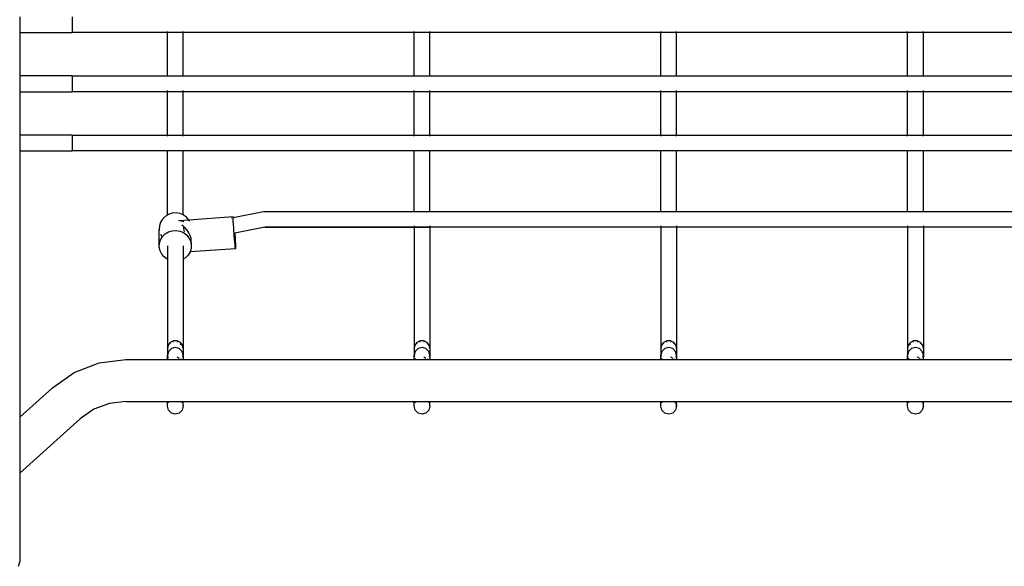
# Model space of a CAD drawing. Extents: x -5904 to 5904, y -5340 to 5340.
# Drawn here: x -422 to 575, y 134 to 688 of the extents above; entities that cross this region are included whole.
import ezdxf

# ---------------------------------------------------------------- set-up
doc = ezdxf.new("R2010")
doc.units = 0
doc.layers.get('0').update_dxf_attribs({"linetype": 'CONTINUOUS'})

# ---------------------------------------------------------------- blocks, each defined once
blk = doc.blocks.new('005506')
for p, q in [((-422.26, 690.68), (-422.26, 674.73)), ((-369.08, 690.69), (-369.08, 674.72)), ((-422.26, 674.73), (-422.2, 674.72)), ((-422.26, 674.73), (-422.26, 674.71)), ((-422.26, 674.71), (-422.2, 674.72)), ((-422.26, 674.71), (-422.25, 630.71)), ((-422.2, 674.72), (-422.08, 674.71)), ((-422.08, 674.71), (-369.08, 674.72)), ((-272.63, 674.71), (-369.08, 674.72)), ((-272.63, 674.71), (-272.63, 675.78)), ((-272.63, 630.69), (-272.63, 674.71)), ((-256.63, 674.71), (-272.63, 674.71)), ((-256.63, 674.71), (-256.63, 675.78)), ((-256.63, 630.69), (-256.63, 674.71)), ((-22.63, 674.71), (-256.63, 674.71)), ((-22.63, 674.71), (-22.63, 675.78)), ((-22.63, 630.69), (-22.63, 674.71)), ((-6.63, 674.71), (-22.63, 674.71)), ((-6.63, 674.71), (-6.63, 675.78)), ((-6.63, 630.69), (-6.63, 674.71)), ((227.37, 674.71), (-6.63, 674.71)), ((227.37, 674.71), (227.37, 675.78)), ((227.37, 630.69), (227.37, 674.71)), ((243.37, 674.71), (227.37, 674.71)), ((243.37, 674.71), (243.37, 675.78)), ((243.37, 630.69), (243.37, 674.71)), ((477.37, 674.71), (243.37, 674.71)), ((477.37, 674.71), (477.37, 675.78)), ((477.37, 630.69), (477.37, 674.71)), ((493.37, 674.71), (477.37, 674.71)), ((493.37, 674.71), (493.37, 675.78)), ((493.37, 630.69), (493.37, 674.71)), ((727.37, 674.71), (493.37, 674.71)), ((-422.2, 630.69), (-422.25, 630.71)), ((-422.25, 630.71), (-422.25, 630.68)), ((-422.2, 630.69), (-422.25, 630.68)), ((-422.25, 630.68), (-422.25, 614.73)), ((-422.08, 630.71), (-422.2, 630.69)), ((-369.08, 630.69), (-422.08, 630.71)), ((-369.08, 630.69), (-272.63, 630.69)), ((-369.08, 630.69), (-369.08, 614.72)), ((-272.63, 630.69), (-256.63, 630.69)), ((-256.63, 630.69), (-22.63, 630.69)), ((-22.63, 630.69), (-6.63, 630.69)), ((-6.63, 630.69), (227.37, 630.69)), ((227.37, 630.69), (243.37, 630.69)), ((243.37, 630.69), (477.37, 630.69)), ((477.37, 630.69), (493.37, 630.69)), ((493.37, 630.69), (727.37, 630.69)), ((-422.25, 614.73), (-422.2, 614.72)), ((-422.25, 614.73), (-422.25, 614.71)), ((-422.25, 614.71), (-422.2, 614.72)), ((-422.25, 614.71), (-422.25, 570.68)), ((-422.2, 614.72), (-422.08, 614.71)), ((-422.08, 614.71), (-369.08, 614.72)), ((-272.63, 614.71), (-369.08, 614.72)), ((-272.63, 614.71), (-272.63, 615.78)), ((-272.63, 570.71), (-272.63, 614.71)), ((-256.63, 614.71), (-272.63, 614.71)), ((-256.63, 614.71), (-256.63, 615.78)), ((-256.63, 570.71), (-256.63, 614.71)), ((-22.63, 614.71), (-256.63, 614.71)), ((-22.63, 614.71), (-22.63, 615.78)), ((-22.63, 570.71), (-22.63, 614.71)), ((-6.63, 614.71), (-22.63, 614.71)), ((-6.63, 614.71), (-6.63, 615.78)), ((-6.63, 570.71), (-6.63, 614.71)), ((227.37, 614.71), (-6.63, 614.71)), ((227.37, 614.71), (227.37, 615.78)), ((227.37, 570.71), (227.37, 614.71)), ((243.37, 614.71), (227.37, 614.71)), ((243.37, 614.71), (243.37, 615.78)), ((243.37, 570.71), (243.37, 614.71)), ((477.37, 614.71), (243.37, 614.71)), ((477.37, 614.71), (477.37, 615.78)), ((477.37, 570.71), (477.37, 614.71)), ((493.37, 614.71), (477.37, 614.71)), ((493.37, 614.71), (493.37, 615.78)), ((493.37, 570.71), (493.37, 614.71)), ((727.37, 614.71), (493.37, 614.71)), ((-422.2, 570.69), (-422.25, 570.68)), ((-422.25, 570.68), (-422.25, 554.71)), ((-422.08, 570.71), (-422.2, 570.69)), ((-369.08, 570.69), (-422.08, 570.71)), ((-369.08, 570.69), (-272.63, 570.71)), ((-369.08, 570.69), (-369.08, 554.72)), ((-272.63, 569.64), (-272.63, 570.71)), ((-272.63, 570.71), (-256.63, 570.71)), ((-256.63, 569.64), (-256.63, 570.71)), ((-256.63, 570.71), (-22.63, 570.71)), ((-22.63, 569.64), (-22.63, 570.71)), ((-22.63, 570.71), (-6.63, 570.71)), ((-6.63, 569.64), (-6.63, 570.71)), ((-6.63, 570.71), (227.37, 570.71)), ((227.37, 569.64), (227.37, 570.71)), ((227.37, 570.71), (243.37, 570.71)), ((243.37, 569.64), (243.37, 570.71)), ((243.37, 570.71), (477.37, 570.71)), ((477.37, 569.64), (477.37, 570.71)), ((477.37, 570.71), (493.37, 570.71)), ((493.37, 569.64), (493.37, 570.71)), ((493.37, 570.71), (727.37, 570.71)), ((-422.25, 554.71), (-422.2, 554.72)), ((-422.25, 554.71), (-422.21, 284.96)), ((-422.08, 554.71), (-422.2, 554.72)), ((-422.08, 554.71), (-369.08, 554.72)), ((-272.63, 554.72), (-369.08, 554.72)), ((-256.63, 554.72), (-272.63, 554.72)), ((-272.63, 489.72), (-272.63, 554.72)), ((-22.63, 554.72), (-256.63, 554.72)), ((-256.63, 489.81), (-256.63, 554.72)), ((-6.63, 554.72), (-22.63, 554.72)), ((-22.63, 493.35), (-22.63, 554.72)), ((227.37, 554.72), (-6.63, 554.72)), ((-6.63, 493.35), (-6.63, 554.72)), ((243.37, 554.72), (227.37, 554.72)), ((227.37, 493.35), (227.37, 554.72)), ((477.37, 554.72), (243.37, 554.72)), ((243.37, 493.35), (243.37, 554.72)), ((493.37, 554.72), (477.37, 554.72)), ((477.37, 493.35), (477.37, 554.72)), ((727.37, 554.72), (493.37, 554.72)), ((493.37, 493.35), (493.37, 554.72)), ((-272.63, 489.72), (-274.84, 488.39)), ((-271.52, 490.39), (-272.63, 489.72)), ((-267.8, 491.56), (-271.52, 490.39)), ((-263.89, 491.84), (-267.8, 491.56)), ((-260.03, 491.21), (-263.89, 491.84)), ((-256.63, 489.81), (-260.03, 491.21)), ((-256.43, 489.72), (-256.63, 489.81)), ((-253.31, 487.45), (-256.43, 489.72)), ((-205.86, 487.34), (-175.4, 493.35)), ((-175.4, 493.35), (-22.63, 493.35)), ((-22.63, 493.35), (-22.63, 492.67)), ((-22.63, 493.35), (-6.63, 493.35)), ((-6.63, 493.35), (-6.63, 492.67)), ((-6.63, 493.35), (227.37, 493.35)), ((227.37, 493.35), (227.37, 492.67)), ((227.37, 493.35), (243.37, 493.35)), ((243.37, 493.35), (243.37, 492.67)), ((243.37, 493.35), (477.37, 493.35)), ((477.37, 493.35), (477.37, 492.67)), ((477.37, 493.35), (493.37, 493.35)), ((493.37, 493.35), (493.37, 492.67)), ((493.37, 493.35), (727.37, 493.35)), ((-279.55, 482.45), (-280.66, 478.85)), ((-277.57, 485.7), (-279.55, 482.45)), ((-274.84, 488.39), (-277.57, 485.7)), ((-250.85, 484.53), (-261.49, 483.76)), ((-259.26, 483.8), (-257.98, 483.71)), ((-256.63, 478.44), (-257.98, 479.48)), ((-257.37, 483.58), (-256.79, 483.45)), ((-256.63, 483.28), (-256.63, 483.12)), ((-256.25, 483.31), (-255.91, 483.18)), ((-250.85, 484.53), (-253.31, 487.45)), ((-205.98, 487.76), (-250.85, 484.53)), ((-250.69, 484.19), (-250.75, 484.33)), ((-250.55, 483.91), (-250.62, 484.05)), ((-250.41, 483.62), (-250.47, 483.75)), ((-207.56, 487), (-207.52, 487.01)), ((-207.48, 487.02), (-207.44, 487.02)), ((-207.41, 487.03), (-207.35, 487.04)), ((-206.01, 487.12), (-206, 487.31)), ((-205.98, 485.58), (-206.01, 487.12)), ((-206, 487.31), (-205.98, 487.76)), ((-206, 487.31), (-205.86, 487.34)), ((-205.98, 487.76), (-205.87, 487.47)), ((-205.87, 483.24), (-205.98, 485.58)), ((-205.87, 487.47), (-205.86, 487.34)), ((-205.71, 480.22), (-205.87, 483.24)), ((-205.49, 476.71), (-205.71, 480.22)), ((-22.63, 486.2), (-22.63, 486.17)), ((-22.63, 478.91), (-22.63, 477.5)), ((-6.63, 486.2), (-6.63, 486.17)), ((-6.63, 478.91), (-6.63, 477.51)), ((227.37, 486.2), (227.37, 486.17)), ((227.37, 478.91), (227.37, 477.63)), ((243.37, 486.2), (243.37, 486.17)), ((243.37, 478.91), (243.37, 477.64)), ((477.37, 486.2), (477.37, 486.17)), ((477.37, 478.91), (477.37, 477.76)), ((493.37, 486.2), (493.37, 486.17)), ((493.37, 478.91), (493.37, 477.76)), ((-280.66, 478.85), (-280.84, 475.09)), ((-280.84, 457.31), (-280.84, 475.09)), ((-280.84, 475.09), (-280.66, 474.23)), ((-279.55, 470.33), (-278.42, 468)), ((-277.57, 467.91), (-274.84, 470.61)), ((-274.84, 470.61), (-271.52, 472.6)), ((-271.52, 472.6), (-267.8, 473.77)), ((-267.8, 473.77), (-263.89, 474.05)), ((-263.89, 474.05), (-260.03, 473.43)), ((-260.03, 473.43), (-256.43, 471.94)), ((-256.63, 478.44), (-256.63, 478.01)), ((-256.43, 478.28), (-256.63, 478.44)), ((-255.6, 477.52), (-256.43, 478.28)), ((-256.43, 471.94), (-253.31, 469.66)), ((-256.35, 477.37), (-255.6, 477.52)), ((-256.35, 477.37), (-256.3, 476.7)), ((-256.3, 476.7), (-255.85, 474.12)), ((-255.85, 474.12), (-255.6, 472.8)), ((-254.69, 476.69), (-255.6, 477.52)), ((-253.31, 475.17), (-254.69, 476.69)), ((-251.94, 473.35), (-253.31, 475.17)), ((-253.31, 469.66), (-250.85, 466.74)), ((-250.85, 471.61), (-251.94, 473.35)), ((-249.89, 469.68), (-250.85, 471.61)), ((-249.19, 467.81), (-249.89, 469.68)), ((-205.23, 472.9), (-205.49, 476.71)), ((-205.11, 471.25), (-205.23, 472.9)), ((-204.82, 471.31), (-205.11, 471.25)), ((-204.95, 469.03), (-205.11, 471.25)), ((-204.66, 465.31), (-204.95, 469.03)), ((-204.44, 471.39), (-204.79, 471.32)), ((-173.86, 477.43), (-204.44, 471.39)), ((-204.44, 471.39), (-204.37, 470.47)), ((-204.37, 470.47), (-204.11, 466.67)), ((-173.86, 477.43), (-22.63, 477.5)), ((-22.63, 477.43), (-173.86, 477.43)), ((-22.63, 477.5), (-6.63, 477.51)), ((-22.63, 477.5), (-22.63, 477.43)), ((-22.63, 477.43), (-22.62, 354.35)), ((-6.63, 477.43), (-22.63, 477.43)), ((-6.63, 477.43), (-6.65, 354.35)), ((-6.63, 477.51), (227.37, 477.63)), ((-6.63, 477.51), (-6.63, 477.43)), ((227.37, 477.43), (-6.63, 477.43)), ((227.37, 477.63), (243.37, 477.64)), ((227.37, 477.63), (227.37, 477.43)), ((227.37, 477.43), (227.38, 354.35)), ((243.37, 477.43), (227.37, 477.43)), ((243.37, 477.43), (243.35, 354.35)), ((243.37, 477.64), (477.37, 477.76)), ((243.37, 477.64), (243.37, 477.43)), ((477.37, 477.43), (243.37, 477.43)), ((477.37, 477.76), (477.37, 477.43)), ((477.37, 477.76), (493.37, 477.76)), ((477.37, 477.43), (477.38, 354.35)), ((493.37, 477.43), (477.37, 477.43)), ((493.37, 477.43), (493.35, 354.35)), ((493.37, 477.76), (727.37, 477.88)), ((493.37, 477.76), (493.37, 477.43)), ((727.37, 477.43), (493.37, 477.43)), ((-280.84, 457.31), (-280.66, 461.06)), ((-280.66, 461.06), (-279.55, 464.67)), ((-279.55, 464.67), (-277.89, 467.38)), ((-278.42, 468), (-277.89, 467.38)), ((-277.89, 467.38), (-277.57, 467.91)), ((-250.85, 466.74), (-249.19, 463.33)), ((-248.69, 465.87), (-249.19, 467.81)), ((-249.19, 463.33), (-249.04, 462.59)), ((-248.43, 462.71), (-249.04, 462.59)), ((-249.04, 462.59), (-248.6, 460.46)), ((-248.43, 463.98), (-248.69, 465.87)), ((-248.43, 459.65), (-248.61, 455.89)), ((-248.6, 460.46), (-248.43, 461.9)), ((-248.6, 460.46), (-248.43, 459.65)), ((-248.43, 462.71), (-248.43, 463.98)), ((-248.4, 462.15), (-248.43, 462.71)), ((-248.4, 462.15), (-248.43, 461.9)), ((-248.43, 461.9), (-248.43, 459.65)), ((-204.37, 461.96), (-204.66, 465.31)), ((-204.11, 459.17), (-204.37, 461.96)), ((-204.11, 466.67), (-203.9, 463.16)), ((-203.9, 457.12), (-204.11, 459.17)), ((-203.9, 463.16), (-203.73, 460.14)), ((-203.73, 460.14), (-203.63, 457.79)), ((-280.08, 453.62), (-280.84, 457.31)), ((-278.42, 450.22), (-280.08, 453.62)), ((-275.95, 447.29), (-278.42, 450.22)), ((-272.63, 458.48), (-272.63, 444.93)), ((-256.63, 458.48), (-256.64, 445.02)), ((-251.69, 449.04), (-254.42, 446.35)), ((-249.72, 452.29), (-251.69, 449.04)), ((-248.61, 455.89), (-249.72, 452.29)), ((-203.63, 455.61), (-249.72, 452.29)), ((-203.73, 455.91), (-203.9, 457.12)), ((-203.63, 455.61), (-203.73, 455.91)), ((-203.63, 457.79), (-203.59, 456.25)), ((-203.59, 456.25), (-203.63, 455.61)), ((-272.84, 445.02), (-275.95, 447.29)), ((-272.63, 444.93), (-272.84, 445.02)), ((-272.63, 444.93), (-272.62, 354.35)), ((-256.64, 445.02), (-256.65, 354.35)), ((-254.42, 446.35), (-256.64, 445.02)), ((-269.79, 360.7), (-271.99, 357.85)), ((-269.91, 359.29), (-269.69, 359.5)), ((-266.48, 362.3), (-269.79, 360.7)), ((-266.63, 361.03), (-266.35, 361.11)), ((-262.78, 362.3), (-266.48, 362.3)), ((-259.48, 360.7), (-262.78, 362.3)), ((-262.78, 361.07), (-262.63, 361.03)), ((-259.57, 359.5), (-257.7, 357.71)), ((-257.28, 357.85), (-259.48, 360.7)), ((-19.79, 360.7), (-21.99, 357.85)), ((-19.91, 359.29), (-19.69, 359.5)), ((-16.48, 362.3), (-19.79, 360.7)), ((-16.63, 361.03), (-16.48, 361.07)), ((-12.78, 362.3), (-16.48, 362.3)), ((-9.48, 360.7), (-12.78, 362.3)), ((-12.78, 361.07), (-12.63, 361.03)), ((-9.57, 359.5), (-7.7, 357.71)), ((-7.28, 357.85), (-9.48, 360.7)), ((230.21, 360.7), (228.01, 357.85)), ((230.09, 359.29), (230.31, 359.5)), ((233.52, 362.3), (230.21, 360.7)), ((233.37, 361.03), (233.52, 361.07)), ((237.22, 362.3), (233.52, 362.3)), ((240.52, 360.7), (237.22, 362.3)), ((237.22, 361.07), (237.37, 361.03)), ((240.43, 359.5), (240.64, 359.29)), ((242.72, 357.85), (240.52, 360.7)), ((480.21, 360.7), (478.01, 357.85)), ((478.44, 357.71), (480.31, 359.5)), ((483.52, 362.3), (480.21, 360.7)), ((483.37, 361.03), (483.52, 361.07)), ((487.22, 362.3), (483.52, 362.3)), ((490.52, 360.7), (487.22, 362.3)), ((487.22, 361.07), (487.37, 361.03)), ((490.43, 359.5), (490.64, 359.29)), ((492.72, 357.85), (490.52, 360.7)), ((-272.62, 354.35), (-272.63, 347.58)), ((-271.56, 351.52), (-272.63, 347.58)), ((-271.99, 357.85), (-272.62, 354.35)), ((-272.62, 354.35), (-271.94, 356.5)), ((-268.63, 354.41), (-271.56, 351.52)), ((-264.63, 355.46), (-268.63, 354.41)), ((-260.63, 354.41), (-264.63, 355.46)), ((-257.7, 351.52), (-260.63, 354.41)), ((-257.7, 357.71), (-257.28, 356.35)), ((-256.63, 347.58), (-257.7, 351.52)), ((-256.65, 354.35), (-257.28, 357.85)), ((-256.65, 354.35), (-256.63, 347.58)), ((-22.62, 354.35), (-22.63, 347.58)), ((-21.56, 351.52), (-22.63, 347.58)), ((-21.99, 357.85), (-22.62, 354.35)), ((-22.62, 354.35), (-21.99, 356.35)), ((-18.63, 354.41), (-21.56, 351.52)), ((-14.63, 355.46), (-18.63, 354.41)), ((-10.63, 354.41), (-14.63, 355.46)), ((-7.7, 351.52), (-10.63, 354.41)), ((-7.7, 357.71), (-7.28, 356.35)), ((-6.63, 347.58), (-7.7, 351.52)), ((-6.65, 354.35), (-7.28, 357.85)), ((-7.23, 356.21), (-6.65, 354.35)), ((-6.65, 354.35), (-6.63, 347.58)), ((227.38, 354.35), (227.37, 347.58)), ((228.44, 351.52), (227.37, 347.58)), ((228.01, 357.85), (227.38, 354.35)), ((227.38, 354.35), (228.01, 356.35)), ((231.37, 354.41), (228.44, 351.52)), ((235.37, 355.46), (231.37, 354.41)), ((239.37, 354.41), (235.37, 355.46)), ((242.3, 351.52), (239.37, 354.41)), ((243.37, 347.58), (242.3, 351.52)), ((243.35, 354.35), (242.72, 357.85)), ((242.72, 356.35), (243.35, 354.35)), ((243.35, 354.35), (243.37, 347.58)), ((477.38, 354.35), (477.37, 347.58)), ((478.44, 351.52), (477.37, 347.58)), ((478.01, 357.85), (477.38, 354.35)), ((478.01, 356.35), (478.44, 357.71)), ((481.37, 354.41), (478.44, 351.52)), ((485.37, 355.46), (481.37, 354.41)), ((489.37, 354.41), (485.37, 355.46)), ((492.3, 351.52), (489.37, 354.41)), ((493.37, 347.58), (492.3, 351.52)), ((492.68, 356.5), (493.35, 354.35)), ((493.35, 354.35), (492.72, 357.85)), ((493.35, 354.35), (493.37, 347.58)), ((-367.01, 330.22), (-341.72, 339.93)), ((-341.72, 339.93), (-314.83, 343.23)), ((-314.83, 343.23), (-272.63, 343.23)), ((-272.63, 347.58), (-272.31, 346.39)), ((-272.63, 343.23), (-272.63, 347.58)), ((-272.63, 343.23), (-271.15, 343.23)), ((-272.13, 345.75), (-271.86, 344.75)), ((-271.56, 343.64), (-271.15, 343.23)), ((-271.15, 343.23), (-258.78, 343.23)), ((-262.78, 345.91), (-262.81, 345.91)), ((-262.78, 345.91), (-260.63, 344.8)), ((-258.78, 343.23), (-259.44, 344.15)), ((-258.78, 343.23), (-258.12, 343.23)), ((-258.12, 343.23), (-257.7, 343.64)), ((-258.12, 343.23), (-256.68, 343.23)), ((-257.13, 345.75), (-256.63, 347.58)), ((-256.67, 344.02), (-256.68, 343.23)), ((-256.68, 343.23), (-256.63, 343.23)), ((-256.63, 347.4), (-256.67, 344.26)), ((-256.67, 344.26), (-256.63, 344.16)), ((-256.63, 344.16), (-256.67, 344.02)), ((-256.67, 344.02), (-256.63, 343.23)), ((-256.63, 347.4), (-256.63, 347.58)), ((-256.63, 343.23), (-22.63, 343.23)), ((-22.63, 347.58), (-22.31, 346.39)), ((-22.63, 347.4), (-22.63, 347.58)), ((-22.63, 344.17), (-22.63, 347.4)), ((-22.63, 344.17), (-22.63, 343.23)), ((-22.63, 343.23), (-21.15, 343.23)), ((-21.86, 344.75), (-21.56, 343.64)), ((-21.56, 343.64), (-21.15, 343.23)), ((-21.15, 343.23), (-8.78, 343.23)), ((-12.78, 345.91), (-12.81, 345.91)), ((-12.78, 345.91), (-10.63, 344.8)), ((-8.78, 343.23), (-9.44, 344.15)), ((-8.78, 343.23), (-8.12, 343.23)), ((-8.12, 343.23), (-7.7, 343.64)), ((-8.12, 343.23), (-6.68, 343.23)), ((-7.13, 345.75), (-6.63, 347.58)), ((-6.67, 344.02), (-6.68, 343.23)), ((-6.68, 343.23), (-6.63, 343.23)), ((-6.63, 347.4), (-6.67, 344.26)), ((-6.67, 344.26), (-6.63, 344.16)), ((-6.63, 344.16), (-6.67, 344.02)), ((-6.67, 344.02), (-6.63, 343.23)), ((-6.63, 347.4), (-6.63, 347.58)), ((-6.63, 343.23), (227.37, 343.23)), ((227.37, 347.58), (227.69, 346.39)), ((227.37, 347.4), (227.37, 347.58)), ((227.37, 344.17), (227.37, 347.4)), ((227.37, 344.17), (227.37, 343.23)), ((227.37, 343.23), (228.85, 343.23)), ((228.14, 344.75), (228.44, 343.64)), ((228.44, 343.64), (228.85, 343.23)), ((228.85, 343.23), (241.22, 343.23)), ((237.22, 345.91), (237.19, 345.91)), ((237.22, 345.91), (239.37, 344.8)), ((241.22, 343.23), (240.56, 344.15)), ((241.22, 343.23), (241.88, 343.23)), ((241.88, 343.23), (242.3, 343.64)), ((241.88, 343.23), (243.32, 343.23)), ((242.87, 345.75), (243.37, 347.58)), ((243.33, 344.02), (243.32, 343.23)), ((243.32, 343.23), (243.37, 343.23)), ((243.37, 347.4), (243.33, 344.26)), ((243.33, 344.26), (243.37, 344.16)), ((243.37, 344.16), (243.33, 344.02)), ((243.33, 344.02), (243.37, 343.23)), ((243.37, 347.4), (243.37, 347.58)), ((243.37, 343.23), (477.37, 343.23)), ((477.37, 343.23), (477.37, 347.58)), ((477.37, 343.23), (491.22, 343.23)), ((477.69, 346.39), (477.87, 345.75)), ((478.14, 344.75), (478.44, 343.64)), ((487.22, 345.91), (487.19, 345.91)), ((487.22, 345.91), (489.37, 344.8)), ((491.22, 343.23), (490.56, 344.15)), ((491.22, 343.23), (491.88, 343.23)), ((491.88, 343.23), (492.3, 343.64)), ((491.88, 343.23), (493.32, 343.23)), ((492.87, 345.75), (493.37, 347.58)), ((493.33, 344.02), (493.32, 343.23)), ((493.32, 343.23), (493.37, 343.23)), ((493.37, 347.4), (493.33, 344.26)), ((493.33, 344.26), (493.37, 344.16)), ((493.37, 344.16), (493.33, 344.02)), ((493.33, 344.02), (493.37, 343.23)), ((493.37, 347.4), (493.37, 347.58)), ((493.37, 343.23), (727.37, 343.23)), ((-389.2, 314.68), (-367.01, 330.22)), ((-422.21, 284.96), (-389.2, 314.68)), ((-314.83, 300.93), (-331.48, 298.88)), ((-314.83, 300.93), (-272.63, 300.93)), ((-272.63, 300.93), (-258.66, 300.93)), ((-272.63, 295.98), (-272.63, 300.93)), ((-271.68, 299.53), (-271.56, 299.97)), ((-271.56, 299.97), (-271.05, 300.48)), ((-258.66, 300.93), (-257.7, 299.97)), ((-258.66, 300.93), (-256.63, 300.93)), ((-257.7, 299.97), (-257.59, 299.53)), ((-256.63, 300.93), (-22.63, 300.93)), ((-256.63, 295.98), (-256.63, 300.93)), ((-22.63, 300.93), (-8.66, 300.93)), ((-22.63, 295.98), (-22.63, 300.93)), ((-21.68, 299.53), (-21.56, 299.97)), ((-21.56, 299.97), (-21.05, 300.48)), ((-8.66, 300.93), (-7.7, 299.97)), ((-8.66, 300.93), (-6.63, 300.93)), ((-7.7, 299.97), (-7.59, 299.53)), ((-6.63, 300.93), (227.37, 300.93)), ((-6.63, 295.98), (-6.63, 300.93)), ((227.37, 300.93), (241.34, 300.93)), ((227.37, 295.98), (227.37, 300.93)), ((228.32, 299.53), (228.44, 299.97)), ((228.44, 299.97), (228.95, 300.48)), ((241.34, 300.93), (242.3, 299.97)), ((241.34, 300.93), (242.3, 300.93)), ((242.3, 299.97), (242.3, 300.93)), ((242.3, 300.93), (242.33, 300.93)), ((242.3, 299.97), (242.41, 299.53)), ((242.3, 299.19), (242.3, 299.97)), ((242.63, 300.14), (242.33, 300.93)), ((242.33, 300.93), (243.37, 300.93)), ((243.37, 298.23), (243.37, 300.93)), ((243.37, 300.93), (477.37, 300.93)), ((477.37, 300.93), (491.34, 300.93)), ((477.37, 295.98), (477.37, 300.93)), ((478.32, 299.53), (478.44, 299.97)), ((478.44, 299.97), (478.95, 300.48)), ((491.34, 300.93), (492.3, 299.97)), ((491.34, 300.93), (493.37, 300.93)), ((492.3, 299.97), (492.41, 299.53)), ((493.37, 300.93), (727.37, 300.93)), ((493.37, 295.98), (493.37, 300.93)), ((-347.15, 292.87), (-360.9, 283.24)), ((-331.48, 298.88), (-347.15, 292.87)), ((-272.63, 295.98), (-272.44, 296.7)), ((-271.56, 291.98), (-272.63, 295.98)), ((-268.63, 289.06), (-271.56, 291.98)), ((-257.7, 291.98), (-260.63, 289.06)), ((-256.63, 295.98), (-257.7, 291.98)), ((-256.83, 296.7), (-256.63, 295.98)), ((-22.63, 295.98), (-22.44, 296.7)), ((-21.56, 291.98), (-22.63, 295.98)), ((-18.63, 289.06), (-21.56, 291.98)), ((-7.7, 291.98), (-10.63, 289.06)), ((-6.63, 295.98), (-7.7, 291.98)), ((-6.83, 296.7), (-6.63, 295.98)), ((227.37, 295.98), (227.56, 296.7)), ((228.44, 291.98), (227.37, 295.98)), ((231.37, 289.06), (228.44, 291.98)), ((242.3, 291.98), (239.37, 289.06)), ((243.37, 295.98), (242.3, 291.98)), ((243.05, 297.15), (242.51, 295.29)), ((242.84, 297.96), (243.05, 297.15)), ((243.37, 298.23), (242.99, 299.2)), ((243.37, 298.23), (243.05, 297.15)), ((243.05, 297.15), (243.21, 296.57)), ((243.37, 295.98), (243.37, 298.23)), ((477.37, 295.98), (477.56, 296.7)), ((478.44, 291.98), (477.37, 295.98)), ((481.37, 289.06), (478.44, 291.98)), ((492.3, 291.98), (489.37, 289.06)), ((493.37, 295.98), (492.3, 291.98)), ((492.84, 297.96), (493.17, 296.7)), ((493.21, 296.57), (493.37, 295.98)), ((-422.21, 284.96), (-422.2, 228.04)), ((-422.2, 228.04), (-360.9, 283.24)), ((-264.63, 287.99), (-268.63, 289.06)), ((-260.63, 289.06), (-264.63, 287.99)), ((-14.63, 287.99), (-18.63, 289.06)), ((-10.63, 289.06), (-14.63, 287.99)), ((235.37, 287.99), (231.37, 289.06)), ((239.37, 289.06), (235.37, 287.99)), ((485.37, 287.99), (481.37, 289.06)), ((489.37, 289.06), (485.37, 287.99)), ((-422.2, 228.04), (-422.19, 138.19)), ((-423.41, 133.75), (-422.19, 138.19))]:
    blk.add_line(p, q)

msp = doc.modelspace()

# ---------------------------------------------------------------- block references
at = {"ltscale": 100}
msp.add_blockref('005506', (0, 0), dxfattribs=at)

doc.saveas('drawing.dxf')
